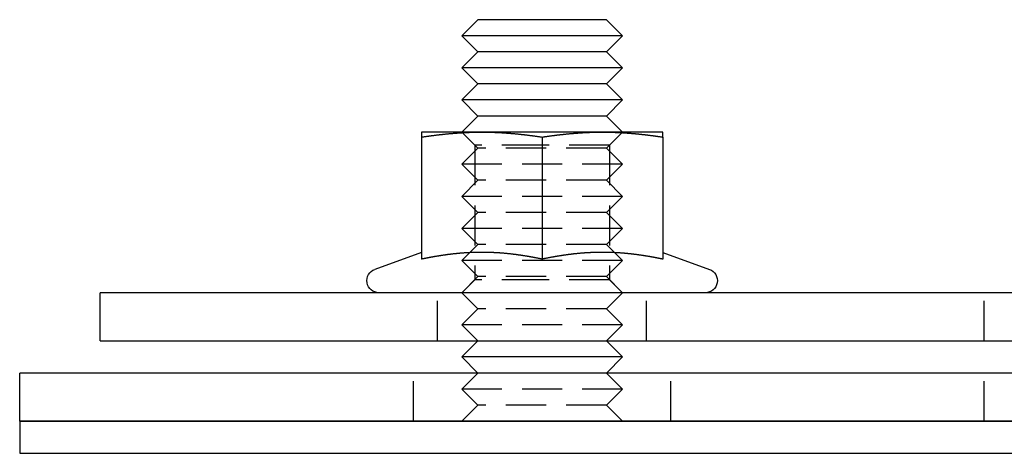
# Model space of a CAD drawing. Extents: x -122 to 123, y -372 to 292.
# Drawn here: x -122 to -61, y 265 to 292 of the extents above; entities that cross this region are included whole.
import ezdxf

# ---------------------------------------------------------------- set-up
doc = ezdxf.new("R2010")
doc.units = 0
doc.header["$LTSCALE"] = 10
doc.linetypes.add('VERDECKT', pattern=[0.375, 0.25, -0.125])
doc.layers.get('0').update_dxf_attribs({"linetype": 'CONTINUOUS'})
doc.layers.add('STEMPEL', color=3, linetype='CONTINUOUS')

# ---------------------------------------------------------------- blocks, each defined once
blk = doc.blocks.new('A$C628E0728')
at = {"color": 3, "linetype": 'CONTINUOUS', "extrusion": (0, 1, -2e-16)}
for p, q in [((-94, 292), (-95, 291)), ((-86, 292), (-94, 292)), ((-86, 292), (-85, 291)), ((-85, 291), (-95, 291)), ((-94, 290), (-95, 291)), ((-86, 290), (-85, 291)), ((-94, 290), (-95, 289)), ((-86, 290), (-94, 290)), ((-86, 290), (-85, 289)), ((-85, 289), (-95, 289)), ((-94, 288), (-95, 289)), ((-86, 288), (-85, 289)), ((-94, 288), (-95, 287)), ((-86, 288), (-94, 288)), ((-86, 288), (-85, 287)), ((-85, 287), (-95, 287)), ((-94, 286), (-95, 287)), ((-86, 286), (-85, 287)), ((-94, 286), (-95, 285)), ((-86, 286), (-94, 286)), ((-86, 286), (-85, 285)), ((-93.75, 285), (-97.5, 285)), ((-94.9644, 284.9644), (-94.9646, 284.9646)), ((-86.25, 285), (-93.75, 285)), ((-82.5, 285), (-86.25, 285)), ((-85.0356, 284.9644), (-85.0354, 284.9646)), ((-97.5, 284.6891), (-97.5, 277.0904)), ((-90, 284.6891), (-90, 277.0904)), ((-82.5, 284.6891), (-82.5, 277.0904)), ((-97.5005, 277.5125), (-100.4065, 276.4548)), ((-82.4995, 277.5125), (-79.5935, 276.4548)), ((117.5, 275), (-117.5, 275)), ((-117.5, 272), (-117.5, 275)), ((-117.5, 272), (117.5, 272)), ((-94, 272), (-95, 271)), ((-86, 272), (-85, 271)), ((-85, 271), (-95, 271)), ((-94, 270), (-95, 271)), ((-86, 270), (-85, 271)), ((122.5, 270), (-122.5, 270)), ((-122.5, 267), (-122.5, 270)), ((-122.5, 267), (122.5, 267)), ((-122.5, 267), (-122.5, 265)), ((122.5, 267), (-122.5, 267)), ((-122.5, 265), (122.5, 265))]:
    blk.add_line(p, q, dxfattribs=at)
at = {"color": 1, "linetype": 'VERDECKT', "extrusion": (0, 1, -2e-16)}
for p, q in [((-94.9646, 284.9646), (-95, 285)), ((-94.188, 284.188), (-95, 285)), ((-94, 284), (-94.9644, 284.9644)), ((-86, 284), (-85.0356, 284.9644)), ((-85.812, 284.188), (-85, 285)), ((-85.0354, 284.9646), (-85, 285)), ((-94, 284), (-95, 283)), ((-90, 284.188), (-94.188, 284.188)), ((-94.188, 284.188), (-94.188, 275.812)), ((-86, 284), (-94, 284)), ((-85.812, 284.188), (-90, 284.188)), ((-86, 284), (-85, 283)), ((-85.812, 284.188), (-85.812, 275.812)), ((-85, 283), (-95, 283)), ((-94, 282), (-95, 283)), ((-86, 282), (-85, 283)), ((-94, 282), (-95, 281)), ((-86, 282), (-94, 282)), ((-86, 282), (-85, 281)), ((-85, 281), (-95, 281)), ((-94, 280), (-95, 281)), ((-86, 280), (-85, 281)), ((-94, 280), (-95, 279)), ((-86, 280), (-94, 280)), ((-86, 280), (-85, 279)), ((-85, 279), (-95, 279)), ((-94, 278), (-95, 279)), ((-86, 278), (-85, 279)), ((-94, 278), (-95, 277)), ((-86, 278), (-94, 278)), ((-86, 278), (-85, 277)), ((-85, 277), (-95, 277)), ((-94, 276), (-95, 277)), ((-86, 276), (-85, 277)), ((-94, 276), (-95, 275)), ((-94.188, 275.812), (-95, 275)), ((-90, 275.812), (-94.188, 275.812)), ((-86, 276), (-94, 276)), ((-85.812, 275.812), (-90, 275.812)), ((-86, 276), (-85, 275)), ((-85.812, 275.812), (-85, 275)), ((-96.5, 272), (-96.5, 275)), ((-94, 274), (-95, 275)), ((-86, 274), (-85, 275)), ((-83.5, 272), (-83.5, 275)), ((-62.5, 272), (-62.5, 275)), ((-94, 274), (-95, 273)), ((-86, 274), (-94, 274)), ((-86, 274), (-85, 273)), ((-85, 273), (-95, 273)), ((-94, 272), (-95, 273)), ((-86, 272), (-85, 273)), ((-98, 267), (-98, 270)), ((-94, 270), (-95, 269)), ((-86, 270), (-85, 269)), ((-82, 267), (-82, 270)), ((-62.5, 267), (-62.5, 270)), ((-85, 269), (-95, 269)), ((-94, 268), (-95, 269)), ((-86, 268), (-85, 269)), ((-94, 268), (-95, 267)), ((-86, 268), (-94, 268)), ((-86, 268), (-85, 267))]:
    blk.add_line(p, q, dxfattribs=at)
at = {"color": 3}
for points in [[(-97.5, 284.689, 0), (-97.4705, 284.694, 0), (-97.4409, 284.698, 0), (-97.4114, 284.703, 0), (-97.3819, 284.707, 0), (-97.3524, 284.712, 0), (-97.3228, 284.716, 0), (-97.2933, 284.72, 0), (-97.2638, 284.725, 0), (-97.2343, 284.729, 0), (-97.2047, 284.733, 0), (-97.1752, 284.738, 0), (-97.1457, 284.742, 0), (-97.1161, 284.746, 0), (-97.0866, 284.75, 0), (-97.0571, 284.754, 0), (-97.0276, 284.759, 0), (-96.998, 284.763, 0), (-96.9685, 284.767, 0), (-96.939, 284.771, 0), (-96.9094, 284.775, 0), (-96.8799, 284.779, 0), (-96.8504, 284.783, 0), (-96.8209, 284.786, 0), (-96.7913, 284.79, 0), (-96.7618, 284.794, 0), (-96.7323, 284.798, 0), (-96.7028, 284.802, 0), (-96.6732, 284.806, 0), (-96.6437, 284.809, 0), (-96.6142, 284.813, 0), (-96.5846, 284.817, 0), (-96.5551, 284.82, 0), (-96.5256, 284.824, 0), (-96.4961, 284.827, 0), (-96.4665, 284.831, 0), (-96.437, 284.834, 0), (-96.4075, 284.838, 0), (-96.378, 284.841, 0), (-96.3484, 284.845, 0), (-96.3189, 284.848, 0), (-96.2894, 284.851, 0), (-96.2598, 284.855, 0), (-96.2303, 284.858, 0), (-96.2008, 284.861, 0), (-96.1713, 284.864, 0), (-96.1417, 284.867, 0), (-96.1122, 284.871, 0), (-96.0827, 284.874, 0), (-96.0531, 284.877, 0), (-96.0236, 284.88, 0), (-95.9941, 284.883, 0), (-95.9646, 284.886, 0), (-95.935, 284.889, 0), (-95.9055, 284.891, 0), (-95.876, 284.894, 0), (-95.8465, 284.897, 0), (-95.8169, 284.9, 0), (-95.7874, 284.903, 0), (-95.7579, 284.905, 0), (-95.7283, 284.908, 0), (-95.6988, 284.911, 0), (-95.6693, 284.913, 0), (-95.6398, 284.916, 0), (-95.6102, 284.918, 0), (-95.5807, 284.921, 0), (-95.5512, 284.923, 0), (-95.5217, 284.926, 0), (-95.4921, 284.928, 0), (-95.4626, 284.93, 0), (-95.4331, 284.933, 0), (-95.4035, 284.935, 0), (-95.374, 284.937, 0), (-95.3445, 284.939, 0), (-95.315, 284.942, 0), (-95.2854, 284.944, 0), (-95.2559, 284.946, 0), (-95.2264, 284.948, 0), (-95.1969, 284.95, 0), (-95.1673, 284.952, 0), (-95.1378, 284.954, 0), (-95.1083, 284.956, 0), (-95.0787, 284.958, 0), (-95.0492, 284.959, 0), (-95.0197, 284.961, 0), (-94.9902, 284.963, 0), (-94.9606, 284.965, 0), (-94.9311, 284.966, 0), (-94.9016, 284.968, 0), (-94.872, 284.97, 0), (-94.8425, 284.971, 0), (-94.813, 284.973, 0), (-94.7835, 284.974, 0), (-94.7539, 284.976, 0), (-94.7244, 284.977, 0), (-94.6949, 284.978, 0), (-94.6654, 284.98, 0), (-94.6358, 284.981, 0), (-94.6063, 284.982, 0), (-94.5768, 284.983, 0), (-94.5472, 284.984, 0), (-94.5177, 284.986, 0), (-94.4882, 284.987, 0), (-94.4587, 284.988, 0), (-94.4291, 284.989, 0), (-94.3996, 284.99, 0), (-94.3701, 284.991, 0), (-94.3406, 284.991, 0), (-94.311, 284.992, 0), (-94.2815, 284.993, 0), (-94.252, 284.994, 0), (-94.2224, 284.994, 0), (-94.1929, 284.995, 0), (-94.1634, 284.996, 0), (-94.1339, 284.996, 0), (-94.1043, 284.997, 0), (-94.0748, 284.997, 0), (-94.0453, 284.998, 0), (-94.0157, 284.998, 0), (-93.9862, 284.999, 0), (-93.9567, 284.999, 0), (-93.9272, 284.999, 0), (-93.8976, 284.999, 0), (-93.8681, 285, 0), (-93.8386, 285, 0), (-93.8091, 285, 0), (-93.7795, 285, 0), (-93.75, 285, 0)], [(-97.5, 285, 0), (-97.5, 285, 0), (-97.5, 285, 0), (-97.5, 285, 0), (-97.5, 285, 0), (-97.5, 284.999, 0), (-97.5, 284.999, 0), (-97.5, 284.999, 0), (-97.5, 284.999, 0), (-97.5, 284.998, 0), (-97.5, 284.998, 0), (-97.5, 284.997, 0), (-97.5, 284.997, 0), (-97.5, 284.996, 0), (-97.5, 284.996, 0), (-97.5, 284.995, 0), (-97.5, 284.994, 0), (-97.5, 284.994, 0), (-97.5, 284.993, 0), (-97.5, 284.992, 0), (-97.5, 284.991, 0), (-97.5, 284.991, 0), (-97.5, 284.99, 0), (-97.5, 284.989, 0), (-97.5, 284.988, 0), (-97.5, 284.987, 0), (-97.5, 284.986, 0), (-97.5, 284.984, 0), (-97.5, 284.983, 0), (-97.5, 284.982, 0), (-97.5, 284.981, 0), (-97.5, 284.98, 0), (-97.5, 284.978, 0), (-97.5, 284.977, 0), (-97.5, 284.975, 0), (-97.5, 284.974, 0), (-97.5, 284.973, 0), (-97.5, 284.971, 0), (-97.5, 284.969, 0), (-97.5, 284.968, 0), (-97.5, 284.966, 0), (-97.5, 284.965, 0), (-97.5, 284.963, 0), (-97.5, 284.961, 0), (-97.5, 284.959, 0), (-97.5, 284.958, 0), (-97.5, 284.956, 0), (-97.5, 284.954, 0), (-97.5, 284.952, 0), (-97.5, 284.95, 0), (-97.5, 284.948, 0), (-97.5, 284.946, 0), (-97.5, 284.944, 0), (-97.5, 284.942, 0), (-97.5, 284.939, 0), (-97.5, 284.937, 0), (-97.5, 284.935, 0), (-97.5, 284.933, 0), (-97.5, 284.93, 0), (-97.5, 284.928, 0), (-97.5, 284.926, 0), (-97.5, 284.923, 0), (-97.5, 284.921, 0), (-97.5, 284.918, 0), (-97.5, 284.916, 0), (-97.5, 284.913, 0), (-97.5, 284.911, 0), (-97.5, 284.908, 0), (-97.5, 284.905, 0), (-97.5, 284.902, 0), (-97.5, 284.9, 0), (-97.5, 284.897, 0), (-97.5, 284.894, 0), (-97.5, 284.891, 0), (-97.5, 284.888, 0), (-97.5, 284.885, 0), (-97.5, 284.883, 0), (-97.5, 284.88, 0), (-97.5, 284.877, 0), (-97.5, 284.873, 0), (-97.5, 284.87, 0), (-97.5, 284.867, 0), (-97.5, 284.864, 0), (-97.5, 284.861, 0), (-97.5, 284.858, 0), (-97.5, 284.854, 0), (-97.5, 284.851, 0), (-97.5, 284.848, 0), (-97.5, 284.844, 0), (-97.5, 284.841, 0), (-97.5, 284.838, 0), (-97.5, 284.834, 0), (-97.5, 284.831, 0), (-97.5, 284.827, 0), (-97.5, 284.824, 0), (-97.5, 284.82, 0), (-97.5, 284.816, 0), (-97.5, 284.813, 0), (-97.5, 284.809, 0), (-97.5, 284.805, 0), (-97.5, 284.802, 0), (-97.5, 284.798, 0), (-97.5, 284.794, 0), (-97.5, 284.79, 0), (-97.5, 284.786, 0), (-97.5, 284.782, 0), (-97.5, 284.779, 0), (-97.5, 284.775, 0), (-97.5, 284.771, 0), (-97.5, 284.767, 0), (-97.5, 284.762, 0), (-97.5, 284.758, 0), (-97.5, 284.754, 0), (-97.5, 284.75, 0), (-97.5, 284.746, 0), (-97.5, 284.742, 0), (-97.5, 284.738, 0), (-97.5, 284.733, 0), (-97.5, 284.729, 0), (-97.5, 284.725, 0), (-97.5, 284.72, 0), (-97.5, 284.716, 0), (-97.5, 284.712, 0), (-97.5, 284.707, 0), (-97.5, 284.703, 0), (-97.5, 284.698, 0), (-97.5, 284.694, 0), (-97.5, 284.689, 0)], [(-93.75, 285, 0), (-93.7205, 285, 0), (-93.6909, 285, 0), (-93.6614, 285, 0), (-93.6319, 285, 0), (-93.6024, 284.999, 0), (-93.5728, 284.999, 0), (-93.5433, 284.999, 0), (-93.5138, 284.999, 0), (-93.4843, 284.998, 0), (-93.4547, 284.998, 0), (-93.4252, 284.997, 0), (-93.3957, 284.997, 0), (-93.3661, 284.996, 0), (-93.3366, 284.996, 0), (-93.3071, 284.995, 0), (-93.2776, 284.994, 0), (-93.248, 284.994, 0), (-93.2185, 284.993, 0), (-93.189, 284.992, 0), (-93.1594, 284.991, 0), (-93.1299, 284.991, 0), (-93.1004, 284.99, 0), (-93.0709, 284.989, 0), (-93.0413, 284.988, 0), (-93.0118, 284.987, 0), (-92.9823, 284.986, 0), (-92.9528, 284.984, 0), (-92.9232, 284.983, 0), (-92.8937, 284.982, 0), (-92.8642, 284.981, 0), (-92.8346, 284.98, 0), (-92.8051, 284.978, 0), (-92.7756, 284.977, 0), (-92.7461, 284.976, 0), (-92.7165, 284.974, 0), (-92.687, 284.973, 0), (-92.6575, 284.971, 0), (-92.628, 284.97, 0), (-92.5984, 284.968, 0), (-92.5689, 284.966, 0), (-92.5394, 284.965, 0), (-92.5098, 284.963, 0), (-92.4803, 284.961, 0), (-92.4508, 284.959, 0), (-92.4213, 284.958, 0), (-92.3917, 284.956, 0), (-92.3622, 284.954, 0), (-92.3327, 284.952, 0), (-92.3031, 284.95, 0), (-92.2736, 284.948, 0), (-92.2441, 284.946, 0), (-92.2146, 284.944, 0), (-92.185, 284.942, 0), (-92.1555, 284.939, 0), (-92.126, 284.937, 0), (-92.0965, 284.935, 0), (-92.0669, 284.933, 0), (-92.0374, 284.93, 0), (-92.0079, 284.928, 0), (-91.9783, 284.926, 0), (-91.9488, 284.923, 0), (-91.9193, 284.921, 0), (-91.8898, 284.918, 0), (-91.8602, 284.916, 0), (-91.8307, 284.913, 0), (-91.8012, 284.911, 0), (-91.7717, 284.908, 0), (-91.7421, 284.905, 0), (-91.7126, 284.903, 0), (-91.6831, 284.9, 0), (-91.6535, 284.897, 0), (-91.624, 284.894, 0), (-91.5945, 284.891, 0), (-91.565, 284.889, 0), (-91.5354, 284.886, 0), (-91.5059, 284.883, 0), (-91.4764, 284.88, 0), (-91.4469, 284.877, 0), (-91.4173, 284.874, 0), (-91.3878, 284.871, 0), (-91.3583, 284.867, 0), (-91.3287, 284.864, 0), (-91.2992, 284.861, 0), (-91.2697, 284.858, 0), (-91.2402, 284.855, 0), (-91.2106, 284.851, 0), (-91.1811, 284.848, 0), (-91.1516, 284.845, 0), (-91.122, 284.841, 0), (-91.0925, 284.838, 0), (-91.063, 284.834, 0), (-91.0335, 284.831, 0), (-91.0039, 284.827, 0), (-90.9744, 284.824, 0), (-90.9449, 284.82, 0), (-90.9154, 284.817, 0), (-90.8858, 284.813, 0), (-90.8563, 284.809, 0), (-90.8268, 284.806, 0), (-90.7972, 284.802, 0), (-90.7677, 284.798, 0), (-90.7382, 284.794, 0), (-90.7087, 284.79, 0), (-90.6791, 284.786, 0), (-90.6496, 284.783, 0), (-90.6201, 284.779, 0), (-90.5906, 284.775, 0), (-90.561, 284.771, 0), (-90.5315, 284.767, 0), (-90.502, 284.763, 0), (-90.4724, 284.759, 0), (-90.4429, 284.754, 0), (-90.4134, 284.75, 0), (-90.3839, 284.746, 0), (-90.3543, 284.742, 0), (-90.3248, 284.738, 0), (-90.2953, 284.733, 0), (-90.2657, 284.729, 0), (-90.2362, 284.725, 0), (-90.2067, 284.72, 0), (-90.1772, 284.716, 0), (-90.1476, 284.712, 0), (-90.1181, 284.707, 0), (-90.0886, 284.703, 0), (-90.0591, 284.698, 0), (-90.0295, 284.694, 0), (-90, 284.689, 0)], [(-90, 284.689, 0), (-89.9705, 284.694, 0), (-89.9409, 284.698, 0), (-89.9114, 284.703, 0), (-89.8819, 284.707, 0), (-89.8524, 284.712, 0), (-89.8228, 284.716, 0), (-89.7933, 284.72, 0), (-89.7638, 284.725, 0), (-89.7343, 284.729, 0), (-89.7047, 284.733, 0), (-89.6752, 284.738, 0), (-89.6457, 284.742, 0), (-89.6161, 284.746, 0), (-89.5866, 284.75, 0), (-89.5571, 284.754, 0), (-89.5276, 284.759, 0), (-89.498, 284.763, 0), (-89.4685, 284.767, 0), (-89.439, 284.771, 0), (-89.4094, 284.775, 0), (-89.3799, 284.779, 0), (-89.3504, 284.783, 0), (-89.3209, 284.786, 0), (-89.2913, 284.79, 0), (-89.2618, 284.794, 0), (-89.2323, 284.798, 0), (-89.2028, 284.802, 0), (-89.1732, 284.806, 0), (-89.1437, 284.809, 0), (-89.1142, 284.813, 0), (-89.0846, 284.817, 0), (-89.0551, 284.82, 0), (-89.0256, 284.824, 0), (-88.9961, 284.827, 0), (-88.9665, 284.831, 0), (-88.937, 284.834, 0), (-88.9075, 284.838, 0), (-88.878, 284.841, 0), (-88.8484, 284.845, 0), (-88.8189, 284.848, 0), (-88.7894, 284.851, 0), (-88.7598, 284.855, 0), (-88.7303, 284.858, 0), (-88.7008, 284.861, 0), (-88.6713, 284.864, 0), (-88.6417, 284.867, 0), (-88.6122, 284.871, 0), (-88.5827, 284.874, 0), (-88.5531, 284.877, 0), (-88.5236, 284.88, 0), (-88.4941, 284.883, 0), (-88.4646, 284.886, 0), (-88.435, 284.889, 0), (-88.4055, 284.891, 0), (-88.376, 284.894, 0), (-88.3465, 284.897, 0), (-88.3169, 284.9, 0), (-88.2874, 284.903, 0), (-88.2579, 284.905, 0), (-88.2283, 284.908, 0), (-88.1988, 284.911, 0), (-88.1693, 284.913, 0), (-88.1398, 284.916, 0), (-88.1102, 284.918, 0), (-88.0807, 284.921, 0), (-88.0512, 284.923, 0), (-88.0217, 284.926, 0), (-87.9921, 284.928, 0), (-87.9626, 284.93, 0), (-87.9331, 284.933, 0), (-87.9035, 284.935, 0), (-87.874, 284.937, 0), (-87.8445, 284.939, 0), (-87.815, 284.942, 0), (-87.7854, 284.944, 0), (-87.7559, 284.946, 0), (-87.7264, 284.948, 0), (-87.6969, 284.95, 0), (-87.6673, 284.952, 0), (-87.6378, 284.954, 0), (-87.6083, 284.956, 0), (-87.5787, 284.958, 0), (-87.5492, 284.959, 0), (-87.5197, 284.961, 0), (-87.4902, 284.963, 0), (-87.4606, 284.965, 0), (-87.4311, 284.966, 0), (-87.4016, 284.968, 0), (-87.372, 284.97, 0), (-87.3425, 284.971, 0), (-87.313, 284.973, 0), (-87.2835, 284.974, 0), (-87.2539, 284.976, 0), (-87.2244, 284.977, 0), (-87.1949, 284.978, 0), (-87.1654, 284.98, 0), (-87.1358, 284.981, 0), (-87.1063, 284.982, 0), (-87.0768, 284.983, 0), (-87.0472, 284.984, 0), (-87.0177, 284.986, 0), (-86.9882, 284.987, 0), (-86.9587, 284.988, 0), (-86.9291, 284.989, 0), (-86.8996, 284.99, 0), (-86.8701, 284.991, 0), (-86.8406, 284.991, 0), (-86.811, 284.992, 0), (-86.7815, 284.993, 0), (-86.752, 284.994, 0), (-86.7224, 284.994, 0), (-86.6929, 284.995, 0), (-86.6634, 284.996, 0), (-86.6339, 284.996, 0), (-86.6043, 284.997, 0), (-86.5748, 284.997, 0), (-86.5453, 284.998, 0), (-86.5157, 284.998, 0), (-86.4862, 284.999, 0), (-86.4567, 284.999, 0), (-86.4272, 284.999, 0), (-86.3976, 284.999, 0), (-86.3681, 285, 0), (-86.3386, 285, 0), (-86.3091, 285, 0), (-86.2795, 285, 0), (-86.25, 285, 0)], [(-86.25, 285, 0), (-86.2205, 285, 0), (-86.1909, 285, 0), (-86.1614, 285, 0), (-86.1319, 285, 0), (-86.1024, 284.999, 0), (-86.0728, 284.999, 0), (-86.0433, 284.999, 0), (-86.0138, 284.999, 0), (-85.9843, 284.998, 0), (-85.9547, 284.998, 0), (-85.9252, 284.997, 0), (-85.8957, 284.997, 0), (-85.8661, 284.996, 0), (-85.8366, 284.996, 0), (-85.8071, 284.995, 0), (-85.7776, 284.994, 0), (-85.748, 284.994, 0), (-85.7185, 284.993, 0), (-85.689, 284.992, 0), (-85.6594, 284.991, 0), (-85.6299, 284.991, 0), (-85.6004, 284.99, 0), (-85.5709, 284.989, 0), (-85.5413, 284.988, 0), (-85.5118, 284.987, 0), (-85.4823, 284.986, 0), (-85.4528, 284.984, 0), (-85.4232, 284.983, 0), (-85.3937, 284.982, 0), (-85.3642, 284.981, 0), (-85.3346, 284.98, 0), (-85.3051, 284.978, 0), (-85.2756, 284.977, 0), (-85.2461, 284.976, 0), (-85.2165, 284.974, 0), (-85.187, 284.973, 0), (-85.1575, 284.971, 0), (-85.128, 284.97, 0), (-85.0984, 284.968, 0), (-85.0689, 284.966, 0), (-85.0394, 284.965, 0), (-85.0098, 284.963, 0), (-84.9803, 284.961, 0), (-84.9508, 284.959, 0), (-84.9213, 284.958, 0), (-84.8917, 284.956, 0), (-84.8622, 284.954, 0), (-84.8327, 284.952, 0), (-84.8031, 284.95, 0), (-84.7736, 284.948, 0), (-84.7441, 284.946, 0), (-84.7146, 284.944, 0), (-84.685, 284.942, 0), (-84.6555, 284.939, 0), (-84.626, 284.937, 0), (-84.5965, 284.935, 0), (-84.5669, 284.933, 0), (-84.5374, 284.93, 0), (-84.5079, 284.928, 0), (-84.4783, 284.926, 0), (-84.4488, 284.923, 0), (-84.4193, 284.921, 0), (-84.3898, 284.918, 0), (-84.3602, 284.916, 0), (-84.3307, 284.913, 0), (-84.3012, 284.911, 0), (-84.2717, 284.908, 0), (-84.2421, 284.905, 0), (-84.2126, 284.903, 0), (-84.1831, 284.9, 0), (-84.1535, 284.897, 0), (-84.124, 284.894, 0), (-84.0945, 284.891, 0), (-84.065, 284.889, 0), (-84.0354, 284.886, 0), (-84.0059, 284.883, 0), (-83.9764, 284.88, 0), (-83.9469, 284.877, 0), (-83.9173, 284.874, 0), (-83.8878, 284.871, 0), (-83.8583, 284.867, 0), (-83.8287, 284.864, 0), (-83.7992, 284.861, 0), (-83.7697, 284.858, 0), (-83.7402, 284.855, 0), (-83.7106, 284.851, 0), (-83.6811, 284.848, 0), (-83.6516, 284.845, 0), (-83.622, 284.841, 0), (-83.5925, 284.838, 0), (-83.563, 284.834, 0), (-83.5335, 284.831, 0), (-83.5039, 284.827, 0), (-83.4744, 284.824, 0), (-83.4449, 284.82, 0), (-83.4154, 284.817, 0), (-83.3858, 284.813, 0), (-83.3563, 284.809, 0), (-83.3268, 284.806, 0), (-83.2972, 284.802, 0), (-83.2677, 284.798, 0), (-83.2382, 284.794, 0), (-83.2087, 284.79, 0), (-83.1791, 284.786, 0), (-83.1496, 284.783, 0), (-83.1201, 284.779, 0), (-83.0906, 284.775, 0), (-83.061, 284.771, 0), (-83.0315, 284.767, 0), (-83.002, 284.763, 0), (-82.9724, 284.759, 0), (-82.9429, 284.754, 0), (-82.9134, 284.75, 0), (-82.8839, 284.746, 0), (-82.8543, 284.742, 0), (-82.8248, 284.738, 0), (-82.7953, 284.733, 0), (-82.7657, 284.729, 0), (-82.7362, 284.725, 0), (-82.7067, 284.72, 0), (-82.6772, 284.716, 0), (-82.6476, 284.712, 0), (-82.6181, 284.707, 0), (-82.5886, 284.703, 0), (-82.5591, 284.698, 0), (-82.5295, 284.694, 0), (-82.5, 284.689, 0)], [(-82.5, 284.689, 0), (-82.5, 284.694, 0), (-82.5, 284.698, 0), (-82.5, 284.703, 0), (-82.5, 284.707, 0), (-82.5, 284.712, 0), (-82.5, 284.716, 0), (-82.5, 284.72, 0), (-82.5, 284.725, 0), (-82.5, 284.729, 0), (-82.5, 284.733, 0), (-82.5, 284.738, 0), (-82.5, 284.742, 0), (-82.5, 284.746, 0), (-82.5, 284.75, 0), (-82.5, 284.754, 0), (-82.5, 284.758, 0), (-82.5, 284.762, 0), (-82.5, 284.767, 0), (-82.5, 284.771, 0), (-82.5, 284.775, 0), (-82.5, 284.779, 0), (-82.5, 284.782, 0), (-82.5, 284.786, 0), (-82.5, 284.79, 0), (-82.5, 284.794, 0), (-82.5, 284.798, 0), (-82.5, 284.802, 0), (-82.5, 284.805, 0), (-82.5, 284.809, 0), (-82.5, 284.813, 0), (-82.5, 284.816, 0), (-82.5, 284.82, 0), (-82.5, 284.824, 0), (-82.5, 284.827, 0), (-82.5, 284.831, 0), (-82.5, 284.834, 0), (-82.5, 284.838, 0), (-82.5, 284.841, 0), (-82.5, 284.844, 0), (-82.5, 284.848, 0), (-82.5, 284.851, 0), (-82.5, 284.854, 0), (-82.5, 284.858, 0), (-82.5, 284.861, 0), (-82.5, 284.864, 0), (-82.5, 284.867, 0), (-82.5, 284.87, 0), (-82.5, 284.873, 0), (-82.5, 284.877, 0), (-82.5, 284.88, 0), (-82.5, 284.883, 0), (-82.5, 284.885, 0), (-82.5, 284.888, 0), (-82.5, 284.891, 0), (-82.5, 284.894, 0), (-82.5, 284.897, 0), (-82.5, 284.9, 0), (-82.5, 284.902, 0), (-82.5, 284.905, 0), (-82.5, 284.908, 0), (-82.5, 284.911, 0), (-82.5, 284.913, 0), (-82.5, 284.916, 0), (-82.5, 284.918, 0), (-82.5, 284.921, 0), (-82.5, 284.923, 0), (-82.5, 284.926, 0), (-82.5, 284.928, 0), (-82.5, 284.93, 0), (-82.5, 284.933, 0), (-82.5, 284.935, 0), (-82.5, 284.937, 0), (-82.5, 284.939, 0), (-82.5, 284.942, 0), (-82.5, 284.944, 0), (-82.5, 284.946, 0), (-82.5, 284.948, 0), (-82.5, 284.95, 0), (-82.5, 284.952, 0), (-82.5, 284.954, 0), (-82.5, 284.956, 0), (-82.5, 284.958, 0), (-82.5, 284.959, 0), (-82.5, 284.961, 0), (-82.5, 284.963, 0), (-82.5, 284.965, 0), (-82.5, 284.966, 0), (-82.5, 284.968, 0), (-82.5, 284.969, 0), (-82.5, 284.971, 0), (-82.5, 284.973, 0), (-82.5, 284.974, 0), (-82.5, 284.975, 0), (-82.5, 284.977, 0), (-82.5, 284.978, 0), (-82.5, 284.98, 0), (-82.5, 284.981, 0), (-82.5, 284.982, 0), (-82.5, 284.983, 0), (-82.5, 284.984, 0), (-82.5, 284.986, 0), (-82.5, 284.987, 0), (-82.5, 284.988, 0), (-82.5, 284.989, 0), (-82.5, 284.99, 0), (-82.5, 284.991, 0), (-82.5, 284.991, 0), (-82.5, 284.992, 0), (-82.5, 284.993, 0), (-82.5, 284.994, 0), (-82.5, 284.994, 0), (-82.5, 284.995, 0), (-82.5, 284.996, 0), (-82.5, 284.996, 0), (-82.5, 284.997, 0), (-82.5, 284.997, 0), (-82.5, 284.998, 0), (-82.5, 284.998, 0), (-82.5, 284.999, 0), (-82.5, 284.999, 0), (-82.5, 284.999, 0), (-82.5, 284.999, 0), (-82.5, 285, 0), (-82.5, 285, 0), (-82.5, 285, 0), (-82.5, 285, 0), (-82.5, 285, 0)], [(-90, 277.09, 0), (-90.0261, 277.096, 0), (-90.0523, 277.101, 0), (-90.0784, 277.107, 0), (-90.1045, 277.112, 0), (-90.1307, 277.117, 0), (-90.1568, 277.123, 0), (-90.1829, 277.128, 0), (-90.2091, 277.133, 0), (-90.2352, 277.139, 0), (-90.2613, 277.144, 0), (-90.2875, 277.149, 0), (-90.3136, 277.154, 0), (-90.3397, 277.159, 0), (-90.3659, 277.164, 0), (-90.392, 277.169, 0), (-90.4181, 277.174, 0), (-90.4443, 277.179, 0), (-90.4704, 277.184, 0), (-90.4965, 277.189, 0), (-90.5226, 277.194, 0), (-90.5488, 277.199, 0), (-90.5749, 277.204, 0), (-90.601, 277.209, 0), (-90.6272, 277.214, 0), (-90.6533, 277.218, 0), (-90.6794, 277.223, 0), (-90.7056, 277.228, 0), (-90.7317, 277.232, 0), (-90.7578, 277.237, 0), (-90.784, 277.241, 0), (-90.8101, 277.246, 0), (-90.8362, 277.251, 0), (-90.8624, 277.255, 0), (-90.8885, 277.259, 0), (-90.9146, 277.264, 0), (-90.9408, 277.268, 0), (-90.9669, 277.273, 0), (-90.993, 277.277, 0), (-91.0192, 277.281, 0), (-91.0453, 277.285, 0), (-91.0714, 277.29, 0), (-91.0976, 277.294, 0), (-91.1237, 277.298, 0), (-91.1498, 277.302, 0), (-91.176, 277.306, 0), (-91.2021, 277.31, 0), (-91.2282, 277.314, 0), (-91.2544, 277.318, 0), (-91.2805, 277.322, 0), (-91.3066, 277.326, 0), (-91.3328, 277.33, 0), (-91.3589, 277.334, 0), (-91.385, 277.337, 0), (-91.4111, 277.341, 0), (-91.4373, 277.345, 0), (-91.4634, 277.348, 0), (-91.4895, 277.352, 0), (-91.5157, 277.356, 0), (-91.5418, 277.359, 0), (-91.5679, 277.363, 0), (-91.5941, 277.366, 0), (-91.6202, 277.37, 0), (-91.6463, 277.373, 0), (-91.6725, 277.376, 0), (-91.6986, 277.38, 0), (-91.7247, 277.383, 0), (-91.7509, 277.386, 0), (-91.777, 277.389, 0), (-91.8031, 277.393, 0), (-91.8293, 277.396, 0), (-91.8554, 277.399, 0), (-91.8815, 277.402, 0), (-91.9077, 277.405, 0), (-91.9338, 277.408, 0), (-91.9599, 277.411, 0), (-91.9861, 277.414, 0), (-92.0122, 277.417, 0), (-92.0383, 277.419, 0), (-92.0645, 277.422, 0), (-92.0906, 277.425, 0), (-92.1167, 277.428, 0), (-92.1429, 277.43, 0), (-92.169, 277.433, 0), (-92.1951, 277.435, 0), (-92.2213, 277.438, 0), (-92.2474, 277.441, 0), (-92.2735, 277.443, 0), (-92.2997, 277.445, 0), (-92.3258, 277.448, 0), (-92.3519, 277.45, 0), (-92.378, 277.452, 0), (-92.4042, 277.455, 0), (-92.4303, 277.457, 0), (-92.4564, 277.459, 0), (-92.4826, 277.461, 0), (-92.5087, 277.463, 0), (-92.5348, 277.465, 0), (-92.561, 277.467, 0), (-92.5871, 277.469, 0), (-92.6132, 277.471, 0), (-92.6394, 277.473, 0), (-92.6655, 277.475, 0), (-92.6916, 277.477, 0), (-92.7178, 277.478, 0), (-92.7439, 277.48, 0), (-92.77, 277.482, 0), (-92.7962, 277.483, 0), (-92.8223, 277.485, 0), (-92.8484, 277.486, 0), (-92.8746, 277.488, 0), (-92.9007, 277.489, 0), (-92.9268, 277.491, 0), (-92.953, 277.492, 0), (-92.9791, 277.493, 0), (-93.0052, 277.495, 0), (-93.0314, 277.496, 0), (-93.0575, 277.497, 0), (-93.0836, 277.498, 0), (-93.1098, 277.499, 0), (-93.1359, 277.5, 0), (-93.162, 277.501, 0), (-93.1882, 277.502, 0), (-93.2143, 277.503, 0), (-93.2404, 277.504, 0), (-93.2666, 277.505, 0), (-93.2927, 277.506, 0), (-93.3188, 277.507, 0), (-93.3449, 277.507, 0), (-93.3711, 277.508, 0), (-93.3972, 277.509, 0), (-93.4233, 277.509, 0), (-93.4495, 277.51, 0), (-93.4756, 277.51, 0), (-93.5017, 277.511, 0), (-93.5279, 277.511, 0), (-93.554, 277.511, 0), (-93.5801, 277.512, 0), (-93.6063, 277.512, 0), (-93.6324, 277.512, 0), (-93.6585, 277.512, 0), (-93.6847, 277.513, 0), (-93.7108, 277.513, 0), (-93.7369, 277.513, 0), (-93.7631, 277.513, 0), (-93.7892, 277.513, 0), (-93.8153, 277.513, 0), (-93.8415, 277.512, 0), (-93.8676, 277.512, 0), (-93.8937, 277.512, 0), (-93.9199, 277.512, 0), (-93.946, 277.511, 0), (-93.9721, 277.511, 0), (-93.9983, 277.511, 0), (-94.0244, 277.51, 0), (-94.0505, 277.51, 0), (-94.0767, 277.509, 0), (-94.1028, 277.509, 0), (-94.1289, 277.508, 0), (-94.1551, 277.507, 0), (-94.1812, 277.507, 0), (-94.2073, 277.506, 0), (-94.2334, 277.505, 0), (-94.2596, 277.504, 0), (-94.2857, 277.503, 0), (-94.3118, 277.502, 0), (-94.338, 277.501, 0), (-94.3641, 277.5, 0), (-94.3902, 277.499, 0), (-94.4164, 277.498, 0), (-94.4425, 277.497, 0), (-94.4686, 277.496, 0), (-94.4948, 277.495, 0), (-94.5209, 277.493, 0), (-94.547, 277.492, 0), (-94.5732, 277.491, 0), (-94.5993, 277.489, 0), (-94.6254, 277.488, 0), (-94.6516, 277.486, 0), (-94.6777, 277.485, 0), (-94.7038, 277.483, 0), (-94.73, 277.482, 0), (-94.7561, 277.48, 0), (-94.7822, 277.478, 0), (-94.8084, 277.477, 0), (-94.8345, 277.475, 0), (-94.8606, 277.473, 0), (-94.8868, 277.471, 0), (-94.9129, 277.469, 0), (-94.939, 277.467, 0), (-94.9652, 277.465, 0), (-94.9913, 277.463, 0), (-95.0174, 277.461, 0), (-95.0436, 277.459, 0), (-95.0697, 277.457, 0), (-95.0958, 277.455, 0), (-95.122, 277.452, 0), (-95.1481, 277.45, 0), (-95.1742, 277.448, 0), (-95.2003, 277.445, 0), (-95.2265, 277.443, 0), (-95.2526, 277.441, 0), (-95.2787, 277.438, 0), (-95.3049, 277.435, 0), (-95.331, 277.433, 0), (-95.3571, 277.43, 0), (-95.3833, 277.428, 0), (-95.4094, 277.425, 0), (-95.4355, 277.422, 0), (-95.4617, 277.419, 0), (-95.4878, 277.417, 0), (-95.5139, 277.414, 0), (-95.5401, 277.411, 0), (-95.5662, 277.408, 0), (-95.5923, 277.405, 0), (-95.6185, 277.402, 0), (-95.6446, 277.399, 0), (-95.6707, 277.396, 0), (-95.6969, 277.393, 0), (-95.723, 277.389, 0), (-95.7491, 277.386, 0), (-95.7753, 277.383, 0), (-95.8014, 277.38, 0), (-95.8275, 277.376, 0), (-95.8537, 277.373, 0), (-95.8798, 277.37, 0), (-95.9059, 277.366, 0), (-95.9321, 277.363, 0), (-95.9582, 277.359, 0), (-95.9843, 277.356, 0), (-96.0105, 277.352, 0), (-96.0366, 277.348, 0), (-96.0627, 277.345, 0), (-96.0889, 277.341, 0), (-96.115, 277.337, 0), (-96.1411, 277.334, 0), (-96.1672, 277.33, 0), (-96.1934, 277.326, 0), (-96.2195, 277.322, 0), (-96.2456, 277.318, 0), (-96.2718, 277.314, 0), (-96.2979, 277.31, 0), (-96.324, 277.306, 0), (-96.3502, 277.302, 0), (-96.3763, 277.298, 0), (-96.4024, 277.294, 0), (-96.4286, 277.29, 0), (-96.4547, 277.285, 0), (-96.4808, 277.281, 0), (-96.507, 277.277, 0), (-96.5331, 277.273, 0), (-96.5592, 277.268, 0), (-96.5854, 277.264, 0), (-96.6115, 277.259, 0), (-96.6376, 277.255, 0), (-96.6638, 277.251, 0), (-96.6899, 277.246, 0), (-96.716, 277.241, 0), (-96.7422, 277.237, 0), (-96.7683, 277.232, 0), (-96.7944, 277.228, 0), (-96.8206, 277.223, 0), (-96.8467, 277.218, 0), (-96.8728, 277.214, 0), (-96.899, 277.209, 0), (-96.9251, 277.204, 0), (-96.9512, 277.199, 0), (-96.9774, 277.194, 0), (-97.0035, 277.189, 0), (-97.0296, 277.184, 0), (-97.0557, 277.179, 0), (-97.0819, 277.174, 0), (-97.108, 277.169, 0), (-97.1341, 277.164, 0), (-97.1603, 277.159, 0), (-97.1864, 277.154, 0), (-97.2125, 277.149, 0), (-97.2387, 277.144, 0), (-97.2648, 277.139, 0), (-97.2909, 277.133, 0), (-97.3171, 277.128, 0), (-97.3432, 277.123, 0), (-97.3693, 277.117, 0), (-97.3955, 277.112, 0), (-97.4216, 277.107, 0), (-97.4477, 277.101, 0), (-97.4739, 277.096, 0), (-97.5, 277.09, 0)], [(-82.5, 277.09, 0), (-82.5261, 277.096, 0), (-82.5523, 277.101, 0), (-82.5784, 277.107, 0), (-82.6045, 277.112, 0), (-82.6307, 277.117, 0), (-82.6568, 277.123, 0), (-82.6829, 277.128, 0), (-82.7091, 277.133, 0), (-82.7352, 277.139, 0), (-82.7613, 277.144, 0), (-82.7875, 277.149, 0), (-82.8136, 277.154, 0), (-82.8397, 277.159, 0), (-82.8659, 277.164, 0), (-82.892, 277.169, 0), (-82.9181, 277.174, 0), (-82.9443, 277.179, 0), (-82.9704, 277.184, 0), (-82.9965, 277.189, 0), (-83.0226, 277.194, 0), (-83.0488, 277.199, 0), (-83.0749, 277.204, 0), (-83.101, 277.209, 0), (-83.1272, 277.214, 0), (-83.1533, 277.218, 0), (-83.1794, 277.223, 0), (-83.2056, 277.228, 0), (-83.2317, 277.232, 0), (-83.2578, 277.237, 0), (-83.284, 277.241, 0), (-83.3101, 277.246, 0), (-83.3362, 277.251, 0), (-83.3624, 277.255, 0), (-83.3885, 277.259, 0), (-83.4146, 277.264, 0), (-83.4408, 277.268, 0), (-83.4669, 277.273, 0), (-83.493, 277.277, 0), (-83.5192, 277.281, 0), (-83.5453, 277.285, 0), (-83.5714, 277.29, 0), (-83.5976, 277.294, 0), (-83.6237, 277.298, 0), (-83.6498, 277.302, 0), (-83.676, 277.306, 0), (-83.7021, 277.31, 0), (-83.7282, 277.314, 0), (-83.7544, 277.318, 0), (-83.7805, 277.322, 0), (-83.8066, 277.326, 0), (-83.8328, 277.33, 0), (-83.8589, 277.334, 0), (-83.885, 277.337, 0), (-83.9111, 277.341, 0), (-83.9373, 277.345, 0), (-83.9634, 277.348, 0), (-83.9895, 277.352, 0), (-84.0157, 277.356, 0), (-84.0418, 277.359, 0), (-84.0679, 277.363, 0), (-84.0941, 277.366, 0), (-84.1202, 277.37, 0), (-84.1463, 277.373, 0), (-84.1725, 277.376, 0), (-84.1986, 277.38, 0), (-84.2247, 277.383, 0), (-84.2509, 277.386, 0), (-84.277, 277.389, 0), (-84.3031, 277.393, 0), (-84.3293, 277.396, 0), (-84.3554, 277.399, 0), (-84.3815, 277.402, 0), (-84.4077, 277.405, 0), (-84.4338, 277.408, 0), (-84.4599, 277.411, 0), (-84.4861, 277.414, 0), (-84.5122, 277.417, 0), (-84.5383, 277.419, 0), (-84.5645, 277.422, 0), (-84.5906, 277.425, 0), (-84.6167, 277.428, 0), (-84.6429, 277.43, 0), (-84.669, 277.433, 0), (-84.6951, 277.435, 0), (-84.7213, 277.438, 0), (-84.7474, 277.441, 0), (-84.7735, 277.443, 0), (-84.7997, 277.445, 0), (-84.8258, 277.448, 0), (-84.8519, 277.45, 0), (-84.878, 277.452, 0), (-84.9042, 277.455, 0), (-84.9303, 277.457, 0), (-84.9564, 277.459, 0), (-84.9826, 277.461, 0), (-85.0087, 277.463, 0), (-85.0348, 277.465, 0), (-85.061, 277.467, 0), (-85.0871, 277.469, 0), (-85.1132, 277.471, 0), (-85.1394, 277.473, 0), (-85.1655, 277.475, 0), (-85.1916, 277.477, 0), (-85.2178, 277.478, 0), (-85.2439, 277.48, 0), (-85.27, 277.482, 0), (-85.2962, 277.483, 0), (-85.3223, 277.485, 0), (-85.3484, 277.486, 0), (-85.3746, 277.488, 0), (-85.4007, 277.489, 0), (-85.4268, 277.491, 0), (-85.453, 277.492, 0), (-85.4791, 277.493, 0), (-85.5052, 277.495, 0), (-85.5314, 277.496, 0), (-85.5575, 277.497, 0), (-85.5836, 277.498, 0), (-85.6098, 277.499, 0), (-85.6359, 277.5, 0), (-85.662, 277.501, 0), (-85.6882, 277.502, 0), (-85.7143, 277.503, 0), (-85.7404, 277.504, 0), (-85.7666, 277.505, 0), (-85.7927, 277.506, 0), (-85.8188, 277.507, 0), (-85.8449, 277.507, 0), (-85.8711, 277.508, 0), (-85.8972, 277.509, 0), (-85.9233, 277.509, 0), (-85.9495, 277.51, 0), (-85.9756, 277.51, 0), (-86.0017, 277.511, 0), (-86.0279, 277.511, 0), (-86.054, 277.511, 0), (-86.0801, 277.512, 0), (-86.1063, 277.512, 0), (-86.1324, 277.512, 0), (-86.1585, 277.512, 0), (-86.1847, 277.513, 0), (-86.2108, 277.513, 0), (-86.2369, 277.513, 0), (-86.2631, 277.513, 0), (-86.2892, 277.513, 0), (-86.3153, 277.513, 0), (-86.3415, 277.512, 0), (-86.3676, 277.512, 0), (-86.3937, 277.512, 0), (-86.4199, 277.512, 0), (-86.446, 277.511, 0), (-86.4721, 277.511, 0), (-86.4983, 277.511, 0), (-86.5244, 277.51, 0), (-86.5505, 277.51, 0), (-86.5767, 277.509, 0), (-86.6028, 277.509, 0), (-86.6289, 277.508, 0), (-86.6551, 277.507, 0), (-86.6812, 277.507, 0), (-86.7073, 277.506, 0), (-86.7334, 277.505, 0), (-86.7596, 277.504, 0), (-86.7857, 277.503, 0), (-86.8118, 277.502, 0), (-86.838, 277.501, 0), (-86.8641, 277.5, 0), (-86.8902, 277.499, 0), (-86.9164, 277.498, 0), (-86.9425, 277.497, 0), (-86.9686, 277.496, 0), (-86.9948, 277.495, 0), (-87.0209, 277.493, 0), (-87.047, 277.492, 0), (-87.0732, 277.491, 0), (-87.0993, 277.489, 0), (-87.1254, 277.488, 0), (-87.1516, 277.486, 0), (-87.1777, 277.485, 0), (-87.2038, 277.483, 0), (-87.23, 277.482, 0), (-87.2561, 277.48, 0), (-87.2822, 277.478, 0), (-87.3084, 277.477, 0), (-87.3345, 277.475, 0), (-87.3606, 277.473, 0), (-87.3868, 277.471, 0), (-87.4129, 277.469, 0), (-87.439, 277.467, 0), (-87.4652, 277.465, 0), (-87.4913, 277.463, 0), (-87.5174, 277.461, 0), (-87.5436, 277.459, 0), (-87.5697, 277.457, 0), (-87.5958, 277.455, 0), (-87.622, 277.452, 0), (-87.6481, 277.45, 0), (-87.6742, 277.448, 0), (-87.7003, 277.445, 0), (-87.7265, 277.443, 0), (-87.7526, 277.441, 0), (-87.7787, 277.438, 0), (-87.8049, 277.435, 0), (-87.831, 277.433, 0), (-87.8571, 277.43, 0), (-87.8833, 277.428, 0), (-87.9094, 277.425, 0), (-87.9355, 277.422, 0), (-87.9617, 277.419, 0), (-87.9878, 277.417, 0), (-88.0139, 277.414, 0), (-88.0401, 277.411, 0), (-88.0662, 277.408, 0), (-88.0923, 277.405, 0), (-88.1185, 277.402, 0), (-88.1446, 277.399, 0), (-88.1707, 277.396, 0), (-88.1969, 277.393, 0), (-88.223, 277.389, 0), (-88.2491, 277.386, 0), (-88.2753, 277.383, 0), (-88.3014, 277.38, 0), (-88.3275, 277.376, 0), (-88.3537, 277.373, 0), (-88.3798, 277.37, 0), (-88.4059, 277.366, 0), (-88.4321, 277.363, 0), (-88.4582, 277.359, 0), (-88.4843, 277.356, 0), (-88.5105, 277.352, 0), (-88.5366, 277.348, 0), (-88.5627, 277.345, 0), (-88.5889, 277.341, 0), (-88.615, 277.337, 0), (-88.6411, 277.334, 0), (-88.6672, 277.33, 0), (-88.6934, 277.326, 0), (-88.7195, 277.322, 0), (-88.7456, 277.318, 0), (-88.7718, 277.314, 0), (-88.7979, 277.31, 0), (-88.824, 277.306, 0), (-88.8502, 277.302, 0), (-88.8763, 277.298, 0), (-88.9024, 277.294, 0), (-88.9286, 277.29, 0), (-88.9547, 277.285, 0), (-88.9808, 277.281, 0), (-89.007, 277.277, 0), (-89.0331, 277.273, 0), (-89.0592, 277.268, 0), (-89.0854, 277.264, 0), (-89.1115, 277.259, 0), (-89.1376, 277.255, 0), (-89.1638, 277.251, 0), (-89.1899, 277.246, 0), (-89.216, 277.241, 0), (-89.2422, 277.237, 0), (-89.2683, 277.232, 0), (-89.2944, 277.228, 0), (-89.3206, 277.223, 0), (-89.3467, 277.218, 0), (-89.3728, 277.214, 0), (-89.399, 277.209, 0), (-89.4251, 277.204, 0), (-89.4512, 277.199, 0), (-89.4774, 277.194, 0), (-89.5035, 277.189, 0), (-89.5296, 277.184, 0), (-89.5557, 277.179, 0), (-89.5819, 277.174, 0), (-89.608, 277.169, 0), (-89.6341, 277.164, 0), (-89.6603, 277.159, 0), (-89.6864, 277.154, 0), (-89.7125, 277.149, 0), (-89.7387, 277.144, 0), (-89.7648, 277.139, 0), (-89.7909, 277.133, 0), (-89.8171, 277.128, 0), (-89.8432, 277.123, 0), (-89.8693, 277.117, 0), (-89.8955, 277.112, 0), (-89.9216, 277.107, 0), (-89.9477, 277.101, 0), (-89.9739, 277.096, 0), (-90, 277.09, 0)]]:
    blk.add_polyline3d(points, dxfattribs=at)
at = {"color": 3, "linetype": 'CONTINUOUS', "extrusion": (0, -2e-16, -1)}
for centre, start, end in [((100.15, 275.75), 270, 70), ((79.85, 275.75), 110, 270)]:
    blk.add_arc(centre, 0.75, start, end, dxfattribs=at)

msp = doc.modelspace()

# ---------------------------------------------------------------- block references
at = {"layer": 'STEMPEL'}
msp.add_blockref('A$C628E0728', (0, 0), dxfattribs=at)

doc.saveas('drawing.dxf')
